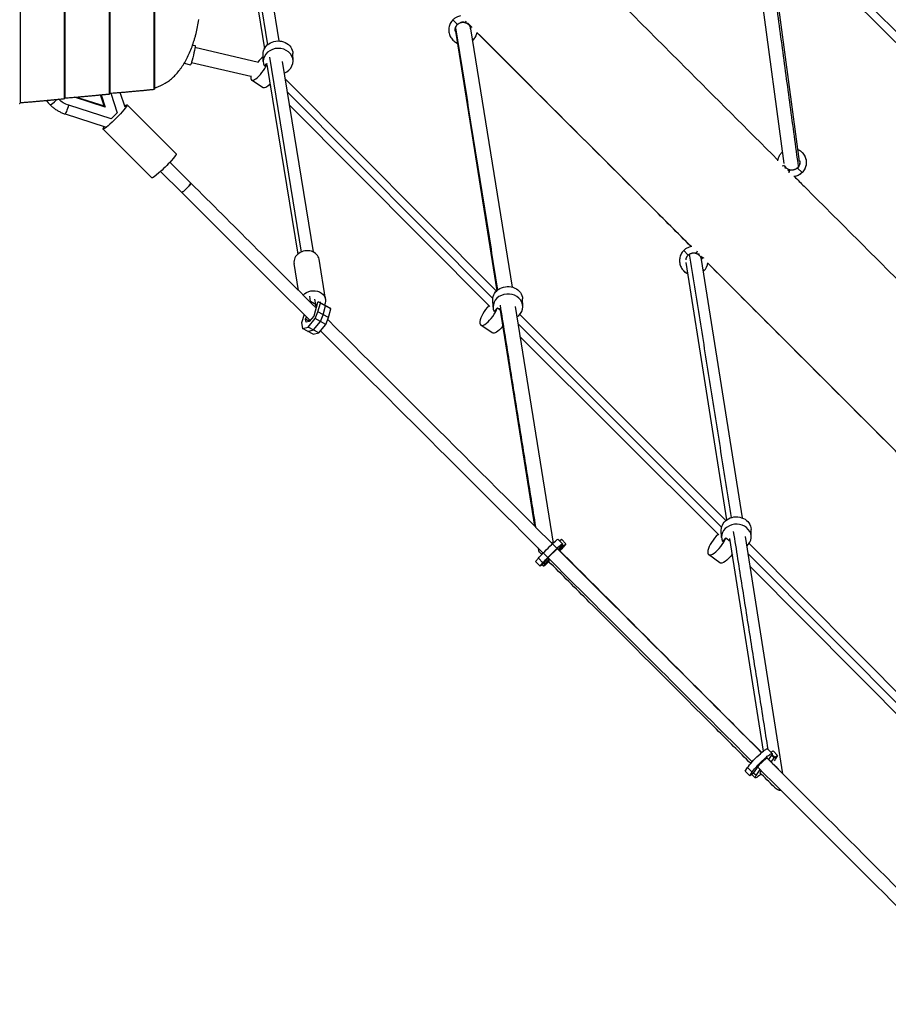
# Model space of a CAD drawing. Units: millimetres. Extents: x -5068 to 1455, y -3935 to 3435.
# Drawn here: x -2797 to -1734, y 289 to 1494 of the extents above; entities that cross this region are included whole.
import ezdxf

# ---------------------------------------------------------------- set-up
doc = ezdxf.new("R2010")
doc.units = ezdxf.units.MM
doc.header["$LTSCALE"] = 20
doc.layers.add('2d', color=230, linetype='Continuous')

msp = doc.modelspace()

# ---------------------------------------------------------------- linework, layer by layer
at = {"layer": '2d'}
for p, q in [((-2796.8, 2959.7), (-2796.8, 1392.2)), ((-2742.6, 2954.1), (-2742.6, 1397.8)), ((-2741.9, 2953.9), (-2741.9, 1397.9)), ((-2687.7, 2948.3), (-2687.7, 1403.5)), ((-2687, 2948.2), (-2687, 1403.7)), ((-2632.8, 2942.6), (-2632.8, 1409.3)), ((-2632.1, 2942.4), (-2632.1, 1409.4)), ((-2546.9, 1763.1), (-2497.6, 1458.9)), ((-2543.7, 1771.9), (-2493.8, 1463.8)), ((-2528.2, 1766.5), (-2479.9, 1468.4)), ((-1627.7, 1383.7), (-1875.1, 1630.1)), ((-1625.6, 1368.2), (-1877, 1618.6)), ((-1861.3, 1318.6), (-1901.1, 1611.9)), ((-1842.4, 1320.9), (-1882.1, 1613.8)), ((-2261.2, 1488.7), (-2266.8, 1494.3)), ((-2243.7, 1485.2), (-2248.8, 1490.2)), ((-2245.2, 1483.4), (-2194.5, 1167.2)), ((-2263.9, 1480.3), (-2213.1, 1162.7)), ((-1975.2, 1216.6), (-2237.4, 1478.8)), ((-2585.5, 1463.4), (-2582.5, 1462.7)), ((-2504.8, 1442.1), (-2582.7, 1460.3)), ((-2243.1, 1470.6), (-2242.2, 1469.6)), ((-2499, 1443.4), (-2499.2, 1452.4)), ((-2491.3, 1448.4), (-2452.6, 1210)), ((-2462.6, 1443.9), (-2462.8, 1453)), ((-2595.8, 1441.2), (-2588, 1439.4)), ((-2514.4, 1424.8), (-2587, 1441.8)), ((-2497.6, 1437.6), (-2494.7, 1440.8)), ((-2494.7, 1440.9), (-2494.7, 1440.6)), ((-2494.5, 1439.5), (-2456.9, 1207.3)), ((-2475.8, 1443.2), (-2438.1, 1210.1)), ((-2499.2, 1411.1), (-2513.5, 1420.6)), ((-2491.5, 1414.6), (-2490.2, 1413.3)), ((-2472.5, 1422.3), (-2213.7, 1162.2)), ((-2692.4, 1387.4), (-2730.3, 1399.6)), ((-2727.7, 1399.8), (-2693.9, 1388.9)), ((-2693.9, 1388.9), (-2698.3, 1402.5)), ((-2697.3, 1402.6), (-2692.4, 1387.4)), ((-2685.8, 1404.5), (-2678, 1380.4)), ((-2668.2, 1387.4), (-2674, 1405.4)), ((-2469.8, 1406.2), (-2217.9, 1153)), ((-2685.4, 1373), (-2737.2, 1389.7)), ((-2693.9, 1388.9), (-2692.4, 1387.4)), ((-2665.5, 1390.2), (-2605.7, 1330.4)), ((-2467.2, 1390.1), (-2221.7, 1143.3)), ((-2741.6, 1379.1), (-2692.4, 1363.2)), ((-2678, 1380.4), (-2685.4, 1373)), ((-2695.2, 1360.5), (-2635.4, 1300.7)), ((-1864.1, 1332), (-1863, 1330.8)), ((-2587.6, 1294.4), (-2613.4, 1320.1)), ((-2598.9, 1283), (-2624.7, 1308.7)), ((-1839.4, 1307.3), (-1845, 1312.9)), ((-1978.8, 1206.3), (-1984.3, 1211.8)), ((-1965.6, 1207), (-1966.3, 1207.7)), ((-2455.9, 1163), (-2461.3, 1196.1)), ((-2422.8, 1152.2), (-2430.7, 1201.1)), ((-1931.4, 882.3), (-1981.4, 1197.4)), ((-1961.1, 1202.5), (-1963.2, 1204.7)), ((-1912.5, 884.5), (-1962.6, 1200.7)), ((-1693.7, 935.2), (-1954.8, 1196.2)), ((-1960.6, 1188.1), (-1959.6, 1187.1)), ((-2441.1, 1149.4), (-2442.2, 1156.1)), ((-2441.4, 1148.5), (-2441.1, 1149.4)), ((-2433.5, 1145.1), (-2441.1, 1149.4)), ((-2432.6, 1148.3), (-2437.3, 1131.6)), ((-2434.6, 1145.7), (-2435.7, 1152.5)), ((-2435.5, 1142.7), (-2434.6, 1145.7)), ((-2431.9, 1149.1), (-2432.6, 1148.3)), ((-2432.1, 1136.9), (-2429.1, 1147.6)), ((-2429.2, 1147.9), (-2431.9, 1149.1)), ((-2429.1, 1147.9), (-2429.3, 1148.9)), ((-2416.2, 1140.7), (-2429.2, 1147.9)), ((-2429.1, 1147.6), (-2429.2, 1147.9)), ((-2416.2, 1140.4), (-2429.1, 1147.6)), ((-2217.7, 1142.4), (-2218, 1151.5)), ((-2181.3, 1143.6), (-2181.6, 1152.7)), ((-2449.1, 1133.7), (-2452.1, 1123.3)), ((-2435.4, 1128.6), (-2432.1, 1136.9)), ((-2419.2, 1129.7), (-2432.1, 1136.9)), ((-2429, 1125), (-2425.7, 1133.3)), ((-2425.7, 1133.3), (-2422.7, 1144)), ((-2422.7, 1144), (-2422.7, 1144.3)), ((-2419.2, 1129.7), (-2416.2, 1140.4)), ((-2416.2, 1140.4), (-2416.2, 1140.7)), ((-2216.4, 1137.2), (-2212.3, 1141.6)), ((-2212.3, 1141.6), (-2209.4, 1139.6)), ((-2209.6, 1141.1), (-2166.9, 874.6)), ((-2190.7, 1143.4), (-2144.3, 853.6)), ((-2185.1, 1133.6), (-1932.6, 881.5)), ((-2452.1, 1123.3), (-2451, 1116.5)), ((-2447.2, 1127.7), (-2446.3, 1130.8)), ((-2442.6, 1125.1), (-2447.2, 1127.7)), ((-2446.6, 1124), (-2447.2, 1127.7)), ((-2442.8, 1124.9), (-2446.6, 1124)), ((-2444, 1118.2), (-2435.4, 1128.6)), ((-2437.3, 1131.6), (-2442.8, 1124.9)), ((-2437.5, 1114.6), (-2429, 1125)), ((-2422.5, 1121.4), (-2435.4, 1128.6)), ((-2431.1, 1111), (-2422.5, 1121.4)), ((-2422.5, 1121.4), (-2419.2, 1129.7)), ((-2187.4, 1122.4), (-1937.9, 873.3)), ((-2451, 1116.5), (-2444, 1118.2)), ((-2438, 1109.3), (-2451, 1116.5)), ((-2444.5, 1112.9), (-2437.5, 1114.6)), ((-2431.1, 1111), (-2444, 1118.2)), ((-2438, 1109.3), (-2431.1, 1111)), ((-2218.8, 1110.9), (-2232.7, 1120.6)), ((-2184.8, 1106.5), (-1941.5, 863.6)), ((-1938.1, 860.7), (-1938.3, 869.8)), ((-1901.7, 861.4), (-1901.9, 870.5)), ((-2132.6, 852.8), (-2138.3, 858.4)), ((-2136.4, 856.5), (-2134.1, 858.5)), ((-2128.5, 852.8), (-2134.1, 858.5)), ((-1937, 855.7), (-1932.7, 860.1)), ((-1932.7, 860.1), (-1927.3, 856.1)), ((-1886.6, 599.1), (-1927.8, 859.5)), ((-1862.9, 571.1), (-1908.9, 861.8)), ((-2162.6, 847.7), (-2162.1, 844.4)), ((-2134.2, 850.5), (-2138.1, 845.8)), ((-2136.3, 844.7), (-2132.4, 849.4)), ((-2133.8, 850.9), (-2132.4, 849.4)), ((-2131.7, 850.2), (-2133.2, 851.7)), ((-2132.4, 849.4), (-2131.7, 850.2)), ((-2128.5, 852.8), (-2131.9, 848.7)), ((-2131.7, 850.2), (-2128.5, 852.8)), ((-1904.3, 853.1), (-1650.2, 597.2)), ((-2165.8, 831), (-2162.3, 835.1)), ((-2156.7, 829.5), (-2162.3, 835.1)), ((-2151.7, 834.1), (-2156.2, 828.7)), ((-2154.4, 827.6), (-2149, 834.1)), ((-2148.4, 833.5), (-2149.4, 832.2)), ((-1940.3, 829.5), (-1953.9, 839.6)), ((-1905.7, 841), (-1652.2, 585.7)), ((-2160.1, 825.3), (-2165.8, 831)), ((-2160.1, 825.3), (-2156.7, 829.5)), ((-2156.9, 828), (-2160.1, 825.3)), ((-2155.9, 825.4), (-2157.8, 827.2)), ((-2156.2, 828.7), (-2156.9, 828)), ((-2154.4, 827.6), (-2155.9, 829.1)), ((-1903.1, 824.9), (-1657.8, 578)), ((-1876, 596.2), (-1881.7, 601.8)), ((-1877.1, 593.5), (-1880.4, 588.6)), ((-1877.6, 597.7), (-1875, 599.4)), ((-1877.1, 585.5), (-1873.6, 590.7)), ((-1876.8, 593.9), (-1873.6, 590.7)), ((-1872.9, 591.4), (-1876.3, 594.8)), ((-1869.4, 593.8), (-1875, 599.4)), ((-1873.6, 590.7), (-1872.9, 591.4)), ((-1872.9, 591.4), (-1869.4, 593.8)), ((-1869.4, 593.8), (-1872.4, 589.2)), ((-1909.1, 574.3), (-1906.1, 578.9)), ((-1900.5, 573.3), (-1906.1, 578.9)), ((-1903.5, 568.7), (-1909.1, 574.3)), ((-1903.5, 568.7), (-1900.5, 573.3)), ((-1900, 571.1), (-1903.5, 568.7)), ((-1896.9, 566.3), (-1901, 570.4)), ((-1899.3, 571.8), (-1900, 571.1)), ((-1895.4, 577.8), (-1899.3, 571.8)), ((-1895.8, 569), (-1899, 572.2)), ((-1895.8, 569), (-1890.8, 576.4)), ((-1889.5, 575.1), (-1890.6, 573.4))]:
    msp.add_line(p, q, dxfattribs=at)
for centre, major_axis, ratio, start_param, end_param in [((-2254.5, 1481.9), (-6.72, -6.72), 0.994337, 3.581142, 4.233439), ((-2249.9, 1494.6), (1.35, 3.77), 0.096175, 2.202051, 3.096142), ((-2246.5, 1504), (-9.9, -9.9), 0.994337, 0.43955, 0.623931), ((-2249.9, 1494.6), (1.35, 3.77), 0.096175, 3.096142, 3.141593), ((-2241.5, 1485.5), (3.87, 1.03), 0.092039, 2.128366, 3.141593), ((-2254.5, 1481.9), (-12.4, -12.4), 0.994337, 1.570796, 2.173497), ((-2480.8, 1443.6), (18.2, 0.3), 0.865, 5.108583, 9.804268), ((-2254.5, 1481.9), (-12.4, -12.4), 0.994337, 0, 0.366812), ((-2254.5, 1481.9), (-12.4, -12.4), 0.994337, 1.517018, 1.570796), ((-2503.3, 1435.8), (-10.1, -15.1), 0.313183, 3.885753, 4.483638), ((-2503.3, 1435.8), (-10.1, -15.1), 0.313183, 5.637275, 8.323919), ((-2727.5, 1422.5), (32.3, 32.3), 0.995462, 2.984124, 3.141593), ((-2752.4, 1397.6), (-7.42, -7.42), 0.095162, 0, 1.561779), ((-1873.9, 1311.7), (-9.9, -9.9), 0.998966, 2.414251, 2.613644), ((-2593.2, 1288.7), (-5.65, -5.66), 0.095162, 0, 3.141593), ((-2446, 1198.6), (15.3, 2.5), 0.834942, 0, 3.141593), ((-1972, 1199.4), (-6.72, -6.72), 0.998966, 3.581142, 3.698802), ((-1967.4, 1212.1), (1.35, 3.76), 0.041144, 1.83076, 3.122228), ((-1964, 1221.5), (-9.9, -9.9), 0.998966, 0.43955, 0.701251), ((-1967.4, 1212.1), (1.35, 3.76), 0.041144, 3.122228, 3.141593), ((-1958.9, 1202.9), (3.86, 1.03), 0.039375, 1.742186, 3.141593), ((-1972, 1199.4), (-12.4, -12.4), 0.998966, 1.570796, 2.215183), ((-1972, 1199.4), (-12.4, -12.4), 0.998966, 0, 0.362596), ((-1972, 1199.4), (-12.4, -12.4), 0.998966, 1.510755, 1.570796), ((-2199.5, 1143), (18.2, 0.6), 0.860646, 5.321032, 9.767312), ((-2222.4, 1135.6), (-10.3, -15), 0.332304, 4.312636, 8.486081), ((-1919.9, 861.1), (18.2, 0.4), 0.863253, 5.473976, 9.7486), ((-1943.1, 854.2), (-10.8, -14.6), 0.33651, 4.21738, 8.496507), ((-2145.4, 840), (7.1, 7.1), 0.055375, 5.889017, 8.898577), ((-2143.2, 838), (7.07, 7.07), 0.055375, 2.586282, 3.49627), ((-1888.8, 583.5), (7.1, 7.1), 0.121476, 5.959962, 8.898577), ((-1884.1, 579), (7.07, 7.07), 0.121476, 2.586282, 3.489633)]:
    msp.add_ellipse(centre, major_axis=major_axis, ratio=ratio, start_param=start_param, end_param=end_param, dxfattribs=at)
at = {"layer": '2d', "extrusion": (0, 0, -1)}
for centre, major_axis, ratio, start_param, end_param in [((-2585.2, 1451), (2.7, 11.7), 0.050765, 0, 3.141593), ((-2481, 1452.7), (-18.2, -0.3), 0.865, 0, 3.141593), ((-2489.1, 1426.3), (10.1, 15.1), 0.313183, 2.140215, 3.141593), ((-2726.7, 1421.7), (-23.8, -23.8), 0.995462, 5.811323, 6.246443), ((-2738.4, 1389.1), (3.22, 9.99), 0.084763, 1.475463, 3.141593), ((-2680.4, 1375.4), (14.8, 14.8), 0.095162, 5.713172, 9.994791), ((-2620.5, 1315.5), (14.8, 14.8), 0.095162, 0, 3.141593), ((-1851.8, 1319.6), (12.4, 12.4), 0.998966, 0, 1.570796), ((-1864.5, 1315.1), (-3.76, -1.35), 0.041144, 1.758364, 2.918142), ((-1855.3, 1306.6), (-1.03, -3.86), 0.039375, 1.670816, 2.942386), ((-1851.8, 1319.6), (12.4, 12.4), 0.998966, 1.570796, 2.232525), ((-2593.2, 1288.7), (5.65, 5.66), 0.095151, 0, 3.141593), ((-2438.1, 1149.7), (-15.3, -2.5), 0.834942, 0.809523, 3.698141), ((-2199.8, 1152.1), (-18.2, -0.6), 0.860646, 0, 3.141593), ((-2208.4, 1125.9), (10.3, 15), 0.332304, 1.811886, 3.141593), ((-1920.1, 870.1), (-18.2, -0.4), 0.863253, 0, 3.141593), ((-2151, 845.7), (-12.7, -12.7), 0.055375, 0.53167, 3.141593), ((-2145.4, 840.1), (-12.7, -12.7), 0.055375, 0.53167, 3.69425), ((-2143.2, 838.1), (-12.7, -12.7), 0.055375, 3.673263, 4.148571), ((-1929.5, 844.1), (10.8, 14.6), 0.33651, 1.590797, 3.141593), ((-2143.2, 838.1), (-12.7, -12.7), 0.055375, 5.262085, 6.835842), ((-1894.4, 589.1), (-12.7, -12.7), 0.121476, 0.53167, 3.141593), ((-1888.8, 583.5), (-12.7, -12.7), 0.121476, 0.53167, 3.69425), ((-1884.1, 579), (-12.7, -12.7), 0.121476, 3.673263, 3.892139), ((-1884.1, 579), (-12.7, -12.7), 0.121476, 5.263576, 6.835842)]:
    msp.add_ellipse(centre, major_axis=major_axis, ratio=ratio, start_param=start_param, end_param=end_param, dxfattribs=at)
at = {"layer": '2d'}
for points, degree in [([(-1843.8, 1314.8), (-1884.2, 1612.7)], 1), ([(-2263.7, 1484.6), (-2212.2, 1163.5)], 1), ([(-2263.7, 1484.6), (-2263.7, 1484.6), (-2263.7, 1484.6), (-2263.7, 1484.6)], 3), ([(-2251.3, 1490.9), (-2250.5, 1490.6), (-2249.6, 1490.3), (-2248.8, 1490.2)], 3), ([(-2243.7, 1485.2), (-2245.4, 1486.9), (-2247.1, 1488.6), (-2248.8, 1490.2)], 3), ([(-2245.1, 1482.6), (-2245.1, 1483.2), (-2245.2, 1483.8), (-2245.4, 1484.4)], 3), ([(-2242.9, 1469), (-2242.6, 1469.2), (-2242.4, 1469.4), (-2242.2, 1469.6)], 3), ([(-2632.4, 1409.3), (-2632.2, 1409.4), (-2632.1, 1409.4), (-2632.1, 1409.4)], 3), ([(-2764.5, 1395.6), (-2763.1, 1393.7), (-2761.5, 1391.9), (-2759.8, 1390.2)], 3), ([(-1864.1, 1332), (-1863.8, 1332.3), (-1863.5, 1332.6), (-1863.2, 1332.8)], 3), ([(-1843.7, 1314.7), (-1843.7, 1314.7), (-1843.7, 1314.7), (-1843.8, 1314.8)], 3), ([(-1860, 1313.6), (-1859.9, 1313.4), (-1859.7, 1313.3), (-1859.6, 1313.2)], 3), ([(-1857.2, 1310.8), (-1856.5, 1310), (-1855.7, 1309.2), (-1854.9, 1308.5)], 3), ([(-1845, 1312.9), (-1845.1, 1312.9), (-1845.1, 1312.9), (-1845.1, 1312.8)], 3), ([(-2434.4, 1141.6), (-2485.6, 1192.6), (-2536.6, 1243.5), (-2587.6, 1294.4)], 3), ([(-2441.7, 1126.2), (-2494.2, 1178.6), (-2546.6, 1230.8), (-2598.9, 1283)], 3), ([(-1925.9, 885), (-1977.1, 1207.6)], 1), ([(-1968.7, 1208.4), (-1969.1, 1208.5), (-1969.4, 1208.6), (-1969.8, 1208.7)], 3), ([(-1965.6, 1207), (-1965.8, 1207.3), (-1966.1, 1207.5), (-1966.3, 1207.7)], 3), ([(-1961.1, 1202.5), (-1961.8, 1203.2), (-1962.5, 1203.9), (-1963.2, 1204.7)], 3), ([(-1960.4, 1186.3), (-1960.1, 1186.6), (-1959.8, 1186.8), (-1959.6, 1187.1)], 3), ([(-2209.2, 1144.8), (-2165.8, 873.5)], 1), ([(-1881, 601.1), (-1923.2, 867.7)], 1), ([(-2144.8, 853.2), (-2144.8, 853.2), (-2144.8, 853.2), (-2144.7, 853.2)], 3), ([(-2158.2, 839.7), (-2159.2, 840.8), (-2160.2, 841.8), (-2161.3, 842.8)], 3), ([(-1603.2, 289), (-1699.6, 385.4), (-1796.6, 482.3), (-1894, 579.6)], 3), ([(-1591.7, 300.1), (-1688, 396.4), (-1785, 493.3), (-1882.3, 590.5)], 3), ([(-1880.3, 588.7), (-1876.8, 585.3), (-1873.4, 581.8), (-1869.9, 578.3)], 3), ([(-1873.8, 555.3), (-1879.5, 561.1), (-1885.3, 566.9), (-1891.1, 572.6)], 3)]:
    msp.add_open_spline(points, degree=degree, dxfattribs=at)
for points, knots in [([(-2131.4, 1584.9), (-2131.1, 1584.7), (-2130.9, 1584.5), (-2081.7, 1535.3), (-2032.7, 1486.3), (-1945.5, 1399), (-1907.2, 1360.8), (-1869, 1322.6)], [72.259012, 72.259012, 72.259012, 72.259012, 72.357193, 72.357193, 93.142124, 93.142124, 109.393487, 109.393487, 109.393487, 109.393487]), ([(-2257.7, 1499.1), (-2258.5, 1498.9), (-2259.4, 1498.7), (-2261.4, 1498), (-2262.6, 1497.4), (-2264.9, 1496), (-2265.9, 1495.2), (-2266.8, 1494.3)], [0.9686183, 0.9686183, 0.9686183, 0.9686183, 1.1182976, 1.1182976, 1.344547, 1.344547, 1.5707963, 1.5707963, 1.5707963, 1.5707963]), ([(-2632.1, 1411.1), (-2631.5, 1411.2), (-2630.8, 1411.4), (-2626.3, 1412.9), (-2622.7, 1414.6), (-2618.2, 1417.2), (-2617.3, 1417.8), (-2615.6, 1419), (-2614.7, 1419.6), (-2612.2, 1421.5), (-2610.6, 1422.9), (-2605.9, 1427.4), (-2602.9, 1430.8), (-2599.5, 1435.5), (-2598.8, 1436.5), (-2597.4, 1438.5), (-2596.8, 1439.5), (-2594.9, 1442.6), (-2593.6, 1444.8), (-2590.2, 1451.5), (-2588.1, 1456.3), (-2585.3, 1463.9), (-2584.5, 1466.5), (-2583.2, 1470.5), (-2582.8, 1471.9), (-2582.1, 1474.6), (-2581.7, 1476), (-2580, 1483), (-2578.9, 1488.7), (-2577.9, 1494.7)], [0.0151832, 0.0151832, 0.0151832, 0.0151832, 0.0183866, 0.0183866, 0.0367731, 0.0367731, 0.0413698, 0.0413698, 0.0459664, 0.0459664, 0.0551597, 0.0551597, 0.0735463, 0.0735463, 0.0781429, 0.0781429, 0.0827396, 0.0827396, 0.0919329, 0.0919329, 0.1103194, 0.1103194, 0.1195127, 0.1195127, 0.1241094, 0.1241094, 0.128706, 0.128706, 0.1470926, 0.1470926, 0.1470926, 0.1470926]), ([(-2266.8, 1494.3), (-2268.1, 1493), (-2269.2, 1491.5), (-2270.9, 1488.2), (-2271.5, 1486.4), (-2272, 1482.8), (-2272, 1481), (-2271.5, 1477.4), (-2270.9, 1475.6), (-2269.3, 1472.4), (-2268.2, 1470.9), (-2266.9, 1469.6)], [1.570796, 1.570796, 1.570796, 1.570796, 1.884956, 1.884956, 2.199115, 2.199115, 2.513274, 2.513274, 2.827433, 2.827433, 3.141593, 3.141593, 3.141593, 3.141593]), ([(-2264, 1480.7), (-2264.1, 1481.8), (-2264.1, 1482.9), (-2263.8, 1484.2), (-2263.7, 1484.4), (-2263.7, 1484.6)], [0.6541468, 0.6541468, 0.6541468, 0.6541468, 0.9850898, 0.9850898, 1.0581148, 1.0581148, 1.0581148, 1.0581148]), ([(-2263.7, 1484.6), (-2263.5, 1485), (-2263.4, 1485.4), (-2263.1, 1486.1), (-2262.9, 1486.4), (-2262.7, 1486.8), (-2262.6, 1487), (-2262.4, 1487.3), (-2262.3, 1487.4), (-2262.1, 1487.7), (-2262, 1487.8), (-2261.9, 1487.9), (-2261.9, 1487.9), (-2261.9, 1488)], [0, 0, 0, 0, 0.1244314, 0.1244314, 0.2255054, 0.2255054, 0.2808611, 0.2808611, 0.3529251, 0.3529251, 0.4182907, 0.4182907, 0.4564619, 0.4564619, 0.4564619, 0.4564619]), ([(-2251.3, 1490.9), (-2251.9, 1491.1), (-2252.6, 1491.3), (-2254, 1491.4), (-2254.8, 1491.4), (-2255.6, 1491.3), (-2255.8, 1491.3), (-2256, 1491.3)], [0.4395496, 0.4395496, 0.4395496, 0.4395496, 0.6657989, 0.6657989, 0.8920483, 0.8920483, 0.9457522, 0.9457522, 0.9457522, 0.9457522]), ([(-2242.2, 1469.6), (-2241.3, 1470.5), (-2240.6, 1471.4), (-2239.2, 1473.5), (-2238.7, 1474.6), (-2237.8, 1476.7), (-2237.5, 1477.7), (-2237.3, 1478.8)], [4.712389, 4.712389, 4.712389, 4.712389, 4.9218285, 4.9218285, 5.131268, 5.131268, 5.3152464, 5.3152464, 5.3152464, 5.3152464]), ([(-1975.2, 1216.6), (-1991.8, 1233.2), (-2008.4, 1249.9), (-2074, 1315.4), (-2123, 1364.4), (-2193.7, 1435.2), (-2215.5, 1457), (-2237.4, 1478.8)], [273.136604, 273.136604, 273.136604, 273.136604, 280.206498, 280.206498, 300.991428, 300.991428, 310.241244, 310.241244, 310.241244, 310.241244]), ([(-2266.9, 1469.6), (-2265.6, 1468.3), (-2264.1, 1467.2), (-2262.2, 1466.2), (-2261.9, 1466.1), (-2261.6, 1466)], [3.1415927, 3.1415927, 3.1415927, 3.1415927, 3.4557519, 3.4557519, 3.5076429, 3.5076429, 3.5076429, 3.5076429]), ([(-2759.8, 1390.2), (-2758.8, 1389.2), (-2757.8, 1388.2), (-2755.5, 1386.4), (-2754.4, 1385.5), (-2752, 1383.9), (-2750.8, 1383.2), (-2748.3, 1381.8), (-2747, 1381.2), (-2744.4, 1380), (-2743, 1379.5), (-2741.6, 1379.1)], [4.712389, 4.712389, 4.712389, 4.712389, 4.8067613, 4.8067613, 4.9011337, 4.9011337, 4.9955061, 4.9955061, 5.0898785, 5.0898785, 5.1842508, 5.1842508, 5.1842508, 5.1842508]), ([(-1869.1, 1321.6), (-1869, 1322.9), (-1868.7, 1324.1), (-1867.9, 1326.6), (-1867.3, 1327.8), (-1865.9, 1330), (-1865.1, 1331.1), (-1864.1, 1332)], [4.0416098, 4.0416098, 4.0416098, 4.0416098, 4.2598903, 4.2598903, 4.4861396, 4.4861396, 4.712389, 4.712389, 4.712389, 4.712389]), ([(-1844.4, 1335.5), (-1844.2, 1335.4), (-1844, 1335.3), (-1842.2, 1334.4), (-1840.7, 1333.3), (-1839.4, 1332)], [5.9305483, 5.9305483, 5.9305483, 5.9305483, 5.969026, 5.969026, 6.2831853, 6.2831853, 6.2831853, 6.2831853]), ([(-1839.4, 1332), (-1838.1, 1330.7), (-1837, 1329.2), (-1835.3, 1326), (-1834.8, 1324.2), (-1834.2, 1320.6), (-1834.2, 1318.7), (-1834.8, 1315.1), (-1835.3, 1313.3), (-1837, 1310.1), (-1838.1, 1308.6), (-1839.4, 1307.3)], [0, 0, 0, 0, 0.314159, 0.314159, 0.628319, 0.628319, 0.942478, 0.942478, 1.256637, 1.256637, 1.570796, 1.570796, 1.570796, 1.570796]), ([(-1859.9, 1312.5), (-1859.9, 1312.8), (-1859.9, 1313.1), (-1860, 1314), (-1860.2, 1314.6), (-1860.3, 1315.2)], [5.5577422, 5.5577422, 5.5577422, 5.5577422, 5.6173864, 5.6173864, 5.7551482, 5.7551482, 5.7551482, 5.7551482]), ([(-1842.6, 1322.2), (-1842.5, 1321.8), (-1842.4, 1321.5), (-1842.2, 1320.1), (-1842.2, 1319.1), (-1842.5, 1317.2), (-1842.8, 1316.2), (-1843.8, 1314.4), (-1844.3, 1313.6), (-1845, 1312.9)], [0.515258, 0.515258, 0.515258, 0.515258, 0.628319, 0.628319, 0.942478, 0.942478, 1.256637, 1.256637, 1.570796, 1.570796, 1.570796, 1.570796]), ([(-1842.6, 1322), (-1842.6, 1321.9), (-1842.5, 1321.9), (-1842.5, 1321.6), (-1842.4, 1321.4), (-1842.4, 1321.1)], [0.522107, 0.522107, 0.522107, 0.522107, 0.5412986, 0.5412986, 0.629853, 0.629853, 0.629853, 0.629853]), ([(-1839.4, 1307.3), (-1840.3, 1306.4), (-1841.2, 1305.6), (-1843.3, 1304.3), (-1844.4, 1303.7), (-1846.6, 1302.9), (-1847.8, 1302.6), (-1849.2, 1302.3), (-1849.4, 1302.3), (-1849.6, 1302.3)], [1.5707963, 1.5707963, 1.5707963, 1.5707963, 1.7802358, 1.7802358, 1.9896753, 1.9896753, 2.1991149, 2.1991149, 2.2312871, 2.2312871, 2.2312871, 2.2312871]), ([(-1848.8, 1302.4), (-1844.9, 1298.5), (-1841, 1294.5), (-1788.2, 1241.8), (-1739.4, 1193), (-1656.3, 1109.9), (-1621.9, 1075.4), (-1587.5, 1041.1)], [112.254053, 112.254053, 112.254053, 112.254053, 113.927054, 113.927054, 134.711985, 134.711985, 149.435822, 149.435822, 149.435822, 149.435822]), ([(-1984.3, 1211.8), (-1985.6, 1210.5), (-1986.7, 1209), (-1988.4, 1205.7), (-1989, 1204), (-1989.5, 1200.3), (-1989.5, 1198.5), (-1989, 1194.9), (-1988.4, 1193.1), (-1986.7, 1189.8), (-1985.6, 1188.3), (-1984.3, 1187.1)], [1.570796, 1.570796, 1.570796, 1.570796, 1.884956, 1.884956, 2.199115, 2.199115, 2.513274, 2.513274, 2.827433, 2.827433, 3.141593, 3.141593, 3.141593, 3.141593]), ([(-1974.3, 1216.8), (-1975.4, 1216.6), (-1976.6, 1216.3), (-1978.9, 1215.5), (-1980.1, 1215), (-1982.4, 1213.6), (-1983.4, 1212.7), (-1984.3, 1211.8)], [0.9173592, 0.9173592, 0.9173592, 0.9173592, 1.1182976, 1.1182976, 1.344547, 1.344547, 1.5707963, 1.5707963, 1.5707963, 1.5707963]), ([(-1968.7, 1208.4), (-1967.7, 1208), (-1966.7, 1207.8), (-1965.5, 1207.6), (-1965.4, 1207.6), (-1965.2, 1207.6)], [3.5811422, 3.5811422, 3.5811422, 3.5811422, 3.8073916, 3.8073916, 3.840945, 3.840945, 3.840945, 3.840945]), ([(-1962.5, 1199.6), (-1962.5, 1199.7), (-1962.5, 1199.8), (-1962.5, 1200.6), (-1962.6, 1201.3), (-1962.8, 1201.9)], [5.5189434, 5.5189434, 5.5189434, 5.5189434, 5.550147, 5.550147, 5.7595865, 5.7595865, 5.7595865, 5.7595865]), ([(-1959.6, 1187.1), (-1958.7, 1187.9), (-1958, 1188.9), (-1956.6, 1190.9), (-1956.1, 1192), (-1955.2, 1194.3), (-1954.9, 1195.5), (-1954.7, 1196.8), (-1954.7, 1196.9), (-1954.7, 1197)], [4.712389, 4.712389, 4.712389, 4.712389, 4.9218285, 4.9218285, 5.131268, 5.131268, 5.3407075, 5.3407075, 5.3555382, 5.3555382, 5.3555382, 5.3555382]), ([(-1693.7, 935.2), (-1706.7, 948.1), (-1719.6, 961), (-1781.1, 1022.5), (-1829.8, 1071.2), (-1903.9, 1145.4), (-1929.3, 1170.8), (-1954.8, 1196.2)], [233.096544, 233.096544, 233.096544, 233.096544, 238.636637, 238.636637, 259.421567, 259.421567, 270.242633, 270.242633, 270.242633, 270.242633]), ([(-1984.3, 1187.1), (-1983, 1185.8), (-1981.5, 1184.7), (-1979.7, 1183.7), (-1979.4, 1183.6), (-1979.2, 1183.5)], [3.1415927, 3.1415927, 3.1415927, 3.1415927, 3.4557519, 3.4557519, 3.5040512, 3.5040512, 3.5040512, 3.5040512]), ([(-1889, 597.1), (-1955.2, 663.3), (-2021.6, 729.6), (-2198.7, 906.4), (-2309.5, 1017), (-2420.1, 1127.3)], [1.4830617, 1.4830617, 1.4830617, 1.4830617, 1.5352608, 1.5352608, 1.6221764, 1.6221764, 1.6221764, 1.6221764]), ([(-1900.4, 585.9), (-1966.6, 652), (-2032.9, 718.3), (-2209.2, 894.2), (-2319.2, 1004), (-2429, 1113.5)], [1.4830972, 1.4830972, 1.4830972, 1.4830972, 1.5352608, 1.5352608, 1.6215283, 1.6215283, 1.6215283, 1.6215283]), ([(-2137.8, 846.2), (-2116.5, 825), (-2095.3, 803.8), (-2025.3, 733.7), (-1976.4, 684.8), (-1914.7, 623.1), (-1901.8, 610.2), (-1888.8, 597.2)], [0.995178, 0.995178, 0.995178, 0.995178, 10.000445, 10.000445, 30.749637, 30.749637, 36.259727, 36.259727, 36.259727, 36.259727]), ([(-1902.3, 583.8), (-1916.3, 597.8), (-1930.2, 611.8), (-1996.1, 677.7), (-2048, 729.6), (-2116.6, 798.2), (-2133.3, 814.9), (-2150, 831.6)], [4.044473, 4.044473, 4.044473, 4.044473, 10.000359, 10.000359, 32.058531, 32.058531, 39.134503, 39.134503, 39.134503, 39.134503])]:
    msp.add_open_spline(points, degree=3, knots=knots, dxfattribs=at)
for points, weights in [([(-2264, 1480.5), (-2264.2, 1482), (-2264, 1483.4), (-2263.7, 1484.6)], [0.70368100842, 0.78064339642, 0.879416393613, 1]), ([(-2263.7, 1484.6), (-2260.4, 1495.4), (-2247.5, 1497.6), (-2245.2, 1483.4)], [1, 0.458607829739, 0.356873882508, 0.694798158307]), ([(-2741.9, 1398.6), (-2721.9, 1400.2), (-2703.8, 1401.9), (-2687.7, 1403.5)], [0.998789682598, 0.997140347883, 0.997543787017, 1]), ([(-2687.7, 1403.5), (-2687.3, 1403.6), (-2687, 1403.6), (-2687, 1403.7)], [1, 0.931520297018, 0.886726237864, 0.865617822537]), ([(-2687, 1404.4), (-2667, 1406), (-2648.9, 1407.6), (-2632.8, 1409.3)], [0.998789682598, 0.997140347883, 0.997543787017, 1]), ([(-2632.8, 1409.3), (-2632.6, 1409.3), (-2632.5, 1409.3), (-2632.4, 1409.3)], [1, 0.995622822805, 0.995622822805, 1]), ([(-2797.5, 1392), (-2797.1, 1392.1), (-2796.8, 1392.1), (-2796.8, 1392.2)], [1, 0.931520297018, 0.886726237864, 0.865617822537]), ([(-2796.8, 1392.9), (-2776.8, 1394.5), (-2758.7, 1396.1), (-2742.6, 1397.8)], [0.998789682598, 0.997140347883, 0.997543787017, 1]), ([(-2742.6, 1397.8), (-2742.2, 1397.8), (-2741.9, 1397.9), (-2741.9, 1397.9)], [1, 0.931520297018, 0.886726237864, 0.865617822537]), ([(-1843.8, 1314.8), (-1847.7, 1308.5), (-1856.6, 1306.6), (-1860.6, 1315.8)], [1, 0.56037148124, 0.410652814241, 0.550843999002]), ([(-1842.4, 1320.9), (-1842.1, 1318.6), (-1842.7, 1316.5), (-1843.8, 1314.8)], [0.612098776011, 0.695197938359, 0.824498346356, 1]), ([(-1981.5, 1200.6), (-1981.2, 1203.9), (-1979.3, 1206.3), (-1977.1, 1207.6)], [0.559319503436, 0.634586546278, 0.781480045132, 1]), ([(-1977.1, 1207.6), (-1971.7, 1210.9), (-1964, 1209.4), (-1962.6, 1200.7)], [1, 0.600039047833, 0.440031240553, 0.519976578162]), ([(-2161.7, 846.8), (-2162.3, 845.3), (-2162.3, 843.9), (-2161.3, 842.8)], [0.951296919973, 0.779527771171, 0.656791707641, 0.583088729383]), ([(-2144.8, 853.2), (-2145.2, 853.6), (-2145.7, 854), (-2146.4, 854.2)], [0.583088729383, 0.559254083172, 0.540547301753, 0.526968385125]), ([(-1867.9, 576.1), (-1868.5, 576.9), (-1869.2, 577.7), (-1869.9, 578.3)], [0.544299980838, 0.555213218268, 0.568142801116, 0.583088729383]), ([(-1873.8, 555.3), (-1870.7, 552.2), (-1867.9, 551.1), (-1865.7, 551.3)], [0.583088729384, 0.663014393354, 0.800602316169, 0.995852497828])]:
    msp.add_rational_spline(points, weights, degree=3, dxfattribs=at)

doc.saveas('drawing.dxf')
